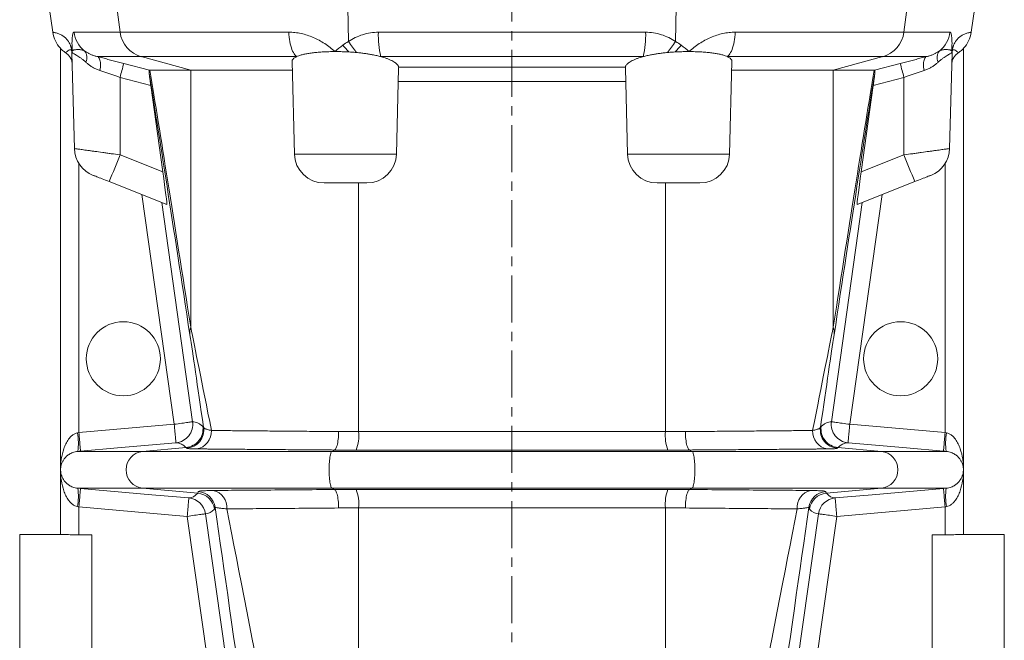
# Model space of a CAD drawing. Units: millimetres. Extents: x 10 to 809, y -76 to 1403.
# Drawn here: x 21 to 287, y 852 to 1020 of the extents above; entities that cross this region are included whole.
import ezdxf

# ---------------------------------------------------------------- set-up
doc = ezdxf.new("R2010")
doc.units = ezdxf.units.MM
doc.linetypes.add('CENTERX2', pattern=[20.32, 12.7, -2.54, 2.54, -2.54])
doc.layers.add('FORMAT', color=7, linetype='Continuous')

msp = doc.modelspace()

# ---------------------------------------------------------------- linework, layer by layer
at = {"color": 7, "linetype": 'Continuous', "lineweight": 15}
for p, q in [((28.9, 1023.42), (29.85, 1016.63)), ((277.95, 1016.63), (278.9, 1023.42)), ((31.9, 1012.32), (31.9, 880.92)), ((35.7, 985.21), (35.02, 1010.97)), ((272.1, 985.21), (272.78, 1010.97)), ((275.9, 880.92), (275.9, 1012.32)), ((95.13, 983.71), (94.47, 1008.71)), ((212.68, 983.71), (213.33, 1008.71)), ((56.06, 1006.38), (55.93, 1006.37)), ((67.1, 1006.38), (56.06, 1006.38)), ((67.1, 1006.38), (94.53, 1006.38)), ((122.68, 983.71), (123.28, 1006.97)), ((185.13, 983.71), (184.52, 1006.97)), ((240.7, 1006.38), (213.27, 1006.38)), ((240.7, 1006.38), (251.74, 1006.38)), ((251.74, 1006.38), (251.87, 1006.37)), ((59.57, 978.96), (56.31, 1002.24)), ((248.23, 978.96), (251.49, 1002.24)), ((45.08, 976.28), (60.67, 970.14)), ((262.72, 976.28), (247.13, 970.14)), ((103.12, 975.92), (114.68, 975.92)), ((204.68, 975.92), (193.12, 975.92)), ((31.9, 880.92), (20.9, 880.92)), ((20.9, 653.42), (20.9, 880.92)), ((40.4, 880.86), (36.9, 880.86)), ((40.4, 452.75), (40.4, 880.86)), ((267.4, 452.75), (267.4, 880.86)), ((267.4, 880.86), (270.9, 880.86)), ((286.9, 880.92), (275.9, 880.92)), ((286.9, 653.42), (286.9, 880.92))]:
    msp.add_line(p, q, dxfattribs=at)
at = {"color": 8, "linetype": 'Continuous', "lineweight": 0}
for p, q in [((47.1, 1023.42), (48.03, 1016.66)), ((109.52, 1023.42), (109.71, 1014.14)), ((198.28, 1023.42), (198.1, 1014.14)), ((260.7, 1023.42), (259.77, 1016.66)), ((48.03, 1016.66), (35.58, 1016.66)), ((93.6, 1016.66), (48.03, 1016.66)), ((190, 1016.66), (117.8, 1016.66)), ((214.21, 1016.66), (259.77, 1016.66)), ((259.77, 1016.66), (272.22, 1016.66)), ((35.04, 1011.64), (34.92, 1012.12)), ((272.76, 1011.64), (272.88, 1012.12)), ((41.9, 1010.05), (53.73, 1010.05)), ((55.93, 1006.37), (49.04, 1008.21)), ((53.73, 1010.05), (95.7, 1010.05)), ((53.73, 1010.05), (67.1, 1006.38)), ((118.48, 1010.05), (189.32, 1010.05)), ((254.07, 1010.05), (212.1, 1010.05)), ((254.07, 1010.05), (240.7, 1006.38)), ((251.87, 1006.37), (258.76, 1008.21)), ((265.9, 1010.05), (254.07, 1010.05)), ((67.1, 936.92), (67.1, 1006.38)), ((184.52, 1007.17), (123.28, 1007.17)), ((240.7, 936.92), (240.7, 1006.38)), ((48.01, 1004.45), (56.31, 1002.24)), ((48.01, 983.51), (48.01, 1004.45)), ((123.19, 1003.31), (184.61, 1003.31)), ((259.79, 1004.45), (251.49, 1002.24)), ((259.79, 983.51), (259.79, 1004.45)), ((59.57, 978.96), (48.01, 983.51)), ((122.68, 983.71), (95.13, 983.71)), ((185.13, 983.71), (212.68, 983.71)), ((248.23, 978.96), (259.79, 983.51)), ((36.9, 908.45), (36.9, 981.2)), ((270.9, 908.45), (270.9, 981.2)), ((112.45, 908.72), (112.45, 975.92)), ((195.35, 908.72), (195.35, 975.92)), ((53.94, 972.79), (62.67, 910.7)), ((253.86, 972.79), (245.13, 910.7)), ((67.62, 911.4), (59.29, 970.68)), ((240.18, 911.4), (248.52, 970.68)), ((62.67, 910.7), (36.9, 908.45)), ((70.57, 909.92), (70.39, 910.13)), ((237.23, 909.92), (237.41, 910.13)), ((245.13, 910.7), (270.9, 908.45)), ((36.9, 908.45), (36.52, 908.38)), ((195.35, 908.72), (112.45, 908.72)), ((270.9, 908.45), (271.28, 908.38)), ((54.11, 903.4), (65.86, 904.45)), ((65.86, 904.45), (66.02, 904.25)), ((241.94, 904.45), (241.78, 904.25)), ((253.69, 903.4), (241.94, 904.45)), ((54.11, 903.4), (36.58, 903.4)), ((105.26, 903.4), (54.11, 903.4)), ((105.26, 903.4), (105.93, 903.76)), ((105.26, 903.4), (202.55, 903.4)), ((111.8, 903.74), (196, 903.74)), ((202.55, 903.4), (201.88, 903.76)), ((202.55, 903.4), (253.69, 903.4)), ((253.69, 903.4), (271.22, 903.4)), ((54.11, 893.44), (36.58, 893.44)), ((105.26, 893.44), (54.11, 893.44)), ((68.99, 892.11), (54.11, 893.44)), ((105.26, 893.44), (202.55, 893.44)), ((105.93, 893.08), (105.26, 893.44)), ((196, 893.1), (111.8, 893.1)), ((201.88, 893.08), (202.55, 893.44)), ((202.55, 893.44), (253.69, 893.44)), ((238.82, 892.11), (253.69, 893.44)), ((253.69, 893.44), (271.22, 893.44)), ((36.9, 888.39), (66.16, 885.83)), ((36.9, 880.86), (36.9, 888.39)), ((66.16, 885.83), (74.47, 826.73)), ((79.42, 827.43), (71.11, 886.53)), ((112.45, 888.12), (195.35, 888.12)), ((112.45, 753.72), (112.45, 888.12)), ((195.35, 753.72), (195.35, 888.12)), ((228.38, 827.43), (236.69, 886.53)), ((241.64, 885.83), (233.33, 826.73)), ((270.9, 888.39), (241.64, 885.83)), ((270.9, 880.86), (270.9, 888.39))]:
    msp.add_line(p, q, dxfattribs=at)
at = {"color": 8, "linetype": 'Continuous', "lineweight": 0, "flags": 128}
for points in [[(93.6, 1016.66), (93.64, 1016.01), (93.7, 1015.36), (93.78, 1014.73), (93.89, 1014.13), (94, 1013.55), (94.14, 1012.99), (94.29, 1012.48), (94.46, 1011.99), (94.64, 1011.55), (94.83, 1011.16), (95.04, 1010.8), (95.25, 1010.5), (95.47, 1010.25), (95.7, 1010.05)], [(214.21, 1016.66), (214.16, 1016.01), (214.1, 1015.36), (214.02, 1014.73), (213.92, 1014.13), (213.8, 1013.55), (213.66, 1012.99), (213.51, 1012.48), (213.34, 1011.99), (213.16, 1011.55), (212.97, 1011.16), (212.77, 1010.8), (212.55, 1010.5), (212.33, 1010.25), (212.1, 1010.05)], [(42.57, 1006.29), (42.64, 1006.75), (42.7, 1007.19), (42.73, 1007.63), (42.73, 1008.04), (42.7, 1008.43), (42.66, 1008.79), (42.58, 1009.11), (42.49, 1009.39), (42.37, 1009.63), (42.23, 1009.82), (42.08, 1009.96), (41.9, 1010.05)], [(265.23, 1006.29), (265.16, 1006.75), (265.1, 1007.19), (265.08, 1007.63), (265.07, 1008.04), (265.1, 1008.43), (265.14, 1008.79), (265.22, 1009.11), (265.31, 1009.39), (265.43, 1009.63), (265.57, 1009.82), (265.73, 1009.96), (265.9, 1010.05)], [(62.67, 910.7), (63.18, 910.77), (63.69, 910.84), (64.18, 910.91), (64.66, 910.98), (65.12, 911.05), (65.55, 911.11), (65.95, 911.16), (66.32, 911.21), (66.64, 911.26), (66.93, 911.3), (67.16, 911.33), (67.35, 911.36), (67.49, 911.38), (67.58, 911.39), (67.62, 911.4)], [(62.67, 910.7), (62.71, 910.18), (62.76, 909.67), (62.8, 909.16), (62.84, 908.68), (62.88, 908.21), (62.92, 907.78), (62.96, 907.37), (62.99, 907), (63.02, 906.67), (63.04, 906.39), (63.07, 906.15), (63.08, 905.97), (63.09, 905.83), (63.1, 905.75), (63.1, 905.72)], [(245.13, 910.7), (244.62, 910.77), (244.12, 910.84), (243.62, 910.91), (243.14, 910.98), (242.68, 911.05), (242.25, 911.11), (241.85, 911.16), (241.49, 911.21), (241.16, 911.26), (240.88, 911.3), (240.64, 911.33), (240.45, 911.36), (240.31, 911.38), (240.22, 911.39), (240.18, 911.4)], [(245.13, 910.7), (245.09, 910.18), (245.04, 909.67), (245, 909.16), (244.96, 908.68), (244.92, 908.21), (244.88, 907.78), (244.84, 907.37), (244.81, 907), (244.78, 906.67), (244.76, 906.39), (244.74, 906.15), (244.72, 905.97), (244.71, 905.83), (244.7, 905.75), (244.7, 905.72)], [(36.9, 908.45), (36.95, 907.93), (36.99, 907.41), (37.04, 906.91), (37.08, 906.42), (37.12, 905.96), (37.16, 905.52), (37.19, 905.12), (37.22, 904.75), (37.25, 904.42), (37.28, 904.14), (37.3, 903.9), (37.32, 903.71), (37.33, 903.58), (37.33, 903.49), (37.34, 903.47)], [(107.07, 908.74), (107.06, 908.21), (107.03, 907.69), (106.99, 907.18), (106.94, 906.68), (106.88, 906.21), (106.81, 905.77), (106.72, 905.36), (106.63, 904.99), (106.53, 904.66), (106.42, 904.38), (106.3, 904.15), (106.18, 903.96), (106.05, 903.83), (105.93, 903.76)], [(200.74, 908.74), (200.75, 908.21), (200.77, 907.69), (200.81, 907.18), (200.86, 906.68), (200.92, 906.21), (200.99, 905.77), (201.08, 905.36), (201.17, 904.99), (201.27, 904.66), (201.38, 904.38), (201.5, 904.15), (201.62, 903.96), (201.75, 903.83), (201.88, 903.76)], [(270.9, 908.45), (270.86, 907.93), (270.81, 907.41), (270.77, 906.91), (270.72, 906.42), (270.68, 905.96), (270.64, 905.52), (270.61, 905.12), (270.58, 904.75), (270.55, 904.42), (270.52, 904.14), (270.5, 903.9), (270.49, 903.71), (270.47, 903.58), (270.47, 903.49), (270.47, 903.47)], [(37.34, 903.47), (47.3, 904.34), (63.1, 905.72)], [(270.47, 903.47), (260.5, 904.34), (244.7, 905.72)], [(105.26, 893.44), (105.17, 893.51), (105.09, 893.64), (105, 893.82), (104.93, 894.06), (104.85, 894.34), (104.79, 894.67), (104.72, 895.04), (104.67, 895.45), (104.62, 895.89), (104.58, 896.36), (104.55, 896.86), (104.53, 897.37), (104.51, 897.89), (104.51, 898.42), (104.51, 898.95), (104.53, 899.47), (104.55, 899.98), (104.58, 900.48), (104.62, 900.95), (104.67, 901.39), (104.72, 901.8), (104.79, 902.17), (104.85, 902.5), (104.93, 902.78), (105, 903.01), (105.09, 903.2), (105.17, 903.33), (105.26, 903.4)], [(202.55, 893.44), (202.63, 893.51), (202.72, 893.64), (202.8, 893.82), (202.87, 894.06), (202.95, 894.34), (203.02, 894.67), (203.08, 895.04), (203.13, 895.45), (203.18, 895.89), (203.22, 896.36), (203.25, 896.86), (203.27, 897.37), (203.29, 897.89), (203.29, 898.42), (203.29, 898.95), (203.27, 899.47), (203.25, 899.98), (203.22, 900.48), (203.18, 900.95), (203.13, 901.39), (203.08, 901.8), (203.02, 902.17), (202.95, 902.5), (202.87, 902.78), (202.8, 903.01), (202.72, 903.2), (202.63, 903.33), (202.55, 903.4)], [(36.9, 888.39), (36.95, 888.91), (36.99, 889.43), (37.04, 889.93), (37.08, 890.42), (37.12, 890.88), (37.16, 891.32), (37.19, 891.72), (37.22, 892.09), (37.25, 892.42), (37.28, 892.7), (37.3, 892.94), (37.32, 893.13), (37.33, 893.26), (37.33, 893.35), (37.34, 893.37)], [(66.6, 890.81), (56.64, 891.68), (37.34, 893.37)], [(105.93, 893.08), (106.05, 893.01), (106.18, 892.88), (106.3, 892.69), (106.42, 892.46), (106.53, 892.18), (106.63, 891.85), (106.72, 891.48), (106.81, 891.07), (106.88, 890.63), (106.94, 890.15), (106.99, 889.66), (107.03, 889.15), (107.06, 888.63), (107.07, 888.1)], [(201.88, 893.08), (201.75, 893.01), (201.62, 892.88), (201.5, 892.69), (201.38, 892.46), (201.27, 892.18), (201.17, 891.85), (201.08, 891.48), (200.99, 891.07), (200.92, 890.63), (200.86, 890.15), (200.81, 889.66), (200.77, 889.15), (200.75, 888.63), (200.74, 888.1)], [(241.2, 890.81), (251.17, 891.68), (270.47, 893.37)], [(270.9, 888.39), (270.86, 888.91), (270.81, 889.43), (270.77, 889.93), (270.72, 890.42), (270.68, 890.88), (270.64, 891.32), (270.61, 891.72), (270.58, 892.09), (270.55, 892.42), (270.52, 892.7), (270.5, 892.94), (270.49, 893.13), (270.47, 893.26), (270.47, 893.35), (270.47, 893.37)], [(66.16, 885.83), (66.21, 886.35), (66.25, 886.87), (66.3, 887.37), (66.34, 887.86), (66.38, 888.32), (66.42, 888.76), (66.45, 889.16), (66.49, 889.53), (66.51, 889.86), (66.54, 890.14), (66.56, 890.38), (66.58, 890.57), (66.59, 890.7), (66.6, 890.79), (66.6, 890.81)], [(241.64, 885.83), (241.59, 886.35), (241.55, 886.87), (241.5, 887.37), (241.46, 887.86), (241.42, 888.32), (241.38, 888.76), (241.35, 889.16), (241.32, 889.53), (241.29, 889.86), (241.26, 890.14), (241.24, 890.38), (241.23, 890.57), (241.21, 890.7), (241.21, 890.79), (241.2, 890.81)], [(66.16, 885.83), (66.67, 885.9), (67.18, 885.98), (67.68, 886.04), (68.16, 886.11), (68.61, 886.18), (69.04, 886.24), (69.45, 886.29), (69.81, 886.34), (70.14, 886.39), (70.42, 886.43), (70.66, 886.46), (70.85, 886.49), (70.99, 886.51), (71.08, 886.52), (71.11, 886.53)], [(241.64, 885.83), (241.13, 885.9), (240.62, 885.98), (240.13, 886.04), (239.65, 886.11), (239.19, 886.18), (238.76, 886.24), (238.36, 886.29), (237.99, 886.34), (237.66, 886.39), (237.38, 886.43), (237.14, 886.46), (236.95, 886.49), (236.81, 886.51), (236.72, 886.52), (236.69, 886.53)]]:
    msp.add_lwpolyline(points, dxfattribs=at)
at = {"color": 7, "linetype": 'Continuous', "lineweight": 15, "flags": 128}
for points in [[(40.76, 977.98), (40.79, 977.97), (40.87, 977.94), (41.01, 977.88), (41.19, 977.81), (41.43, 977.72), (41.71, 977.61), (42.03, 977.48), (42.39, 977.34), (42.79, 977.18), (43.21, 977.02), (43.66, 976.84), (44.12, 976.66), (44.6, 976.47), (45.08, 976.28)], [(267.04, 977.98), (267.01, 977.97), (266.93, 977.94), (266.79, 977.88), (266.61, 977.81), (266.37, 977.72), (266.09, 977.61), (265.77, 977.48), (265.41, 977.34), (265.01, 977.18), (264.59, 977.02), (264.14, 976.84), (263.68, 976.66), (263.2, 976.47), (262.72, 976.28)]]:
    msp.add_lwpolyline(points, dxfattribs=at)
at = {"color": 7, "linetype": 'Continuous', "lineweight": 15}
for centre in [(48.9, 928.42), (258.9, 928.42)]:
    msp.add_circle(centre, 10, dxfattribs=at)
for centre, start, end in [((37.78, 1017.74), 188, 222.7323), ((270.02, 1017.74), 317.2677, 352), ((43.7, 985.42), 181.5, 248.5), ((264.11, 985.42), 291.5, 358.5), ((103.12, 983.92), 181.5, 270), ((114.68, 983.92), 270, 358.5), ((193.12, 983.92), 181.5, 270), ((204.68, 983.92), 270, 358.5)]:
    msp.add_arc(centre, 8, start, end, dxfattribs=at)
at = {"color": 8, "linetype": 'Continuous', "lineweight": 0}
for centre, radius, start, end in [((43.52, 1017.76), 8.02, 187.8947, 230.4755), ((55.9, 1017.68), 7.94, 187.3935, 254.1925), ((142.78, 1015.9), 25, 178.2583, 193.5433), ((165.02, 1015.9), 25, 346.4567, 1.7417), ((251.91, 1017.68), 7.94, 285.8075, 352.6065), ((264.28, 1017.76), 8.02, 309.5245, 352.1053), ((139.6, 1033.98), 35.88, 213.5673, 219.5005), ((168.2, 1033.98), 35.88, 320.4995, 326.4327), ((31.2, 1010.87), 3.83, 1.5016, 13.8856), ((38.51, 1012.19), 3.59, 181.1156, 187.5543), ((31.08, 1010.95), 3.96, 1.7234, 11.2556), ((31.1, 1011.04), 3.99, 2.0295, 8.5506), ((31.13, 1011.13), 3.98, 0.8295, 7.3489), ((36.12, 1009.8), 2.91, 335.5076, 37.7656), ((135.92, 1035.81), 35.8, 219.2568, 223.1792), ((171.88, 1035.81), 35.8, 316.8208, 320.7432), ((271.68, 1009.8), 2.91, 142.2344, 204.4924), ((276.67, 1011.13), 3.98, 172.6511, 179.1705), ((276.71, 1011.04), 3.99, 171.4494, 177.9705), ((276.73, 1010.95), 3.96, 168.7444, 178.2766), ((276.6, 1010.87), 3.83, 166.1144, 178.4984), ((269.29, 1012.19), 3.59, 352.4457, 358.8844), ((194.65, 966.44), 151.49, 163.9954, 165.4693), ((113.15, 966.44), 151.49, 14.5307, 16.0046), ((-150.77, 1059.87), 212.94, 336.8865, 338.9868), ((458.57, 1059.87), 212.94, 201.0132, 203.1135), ((71.68, 935.41), 4.82, 161.8138, 186.1157), ((236.13, 935.41), 4.82, 353.8843, 18.1862), ((62.67, 910.7), 5, 275.0059, 8.002), ((65.43, 909.44), 5, 274.9032, 7.9756), ((65.62, 909.23), 5, 274.68, 7.9487), ((242.19, 909.23), 5, 172.0513, 265.32), ((242.37, 909.44), 5, 172.0244, 265.0968), ((245.14, 910.7), 5, 171.998, 264.9941), ((21.01, 905.71), 15.74, 351.5717, 9.7828), ((67.9, 908.79), 4.8, 279.5325, 3.0022), ((101.41, 907.64), 11.1, 339.448, 5.6042), ((206.4, 907.64), 11.1, 174.3958, 200.552), ((239.9, 908.79), 4.8, 176.9978, 260.4675), ((286.79, 905.71), 15.74, 170.2172, 188.4283), ((54.64, 898.42), 5.01, 96.1441, 263.8559), ((253.16, 898.42), 5.01, 276.1441, 83.8559), ((21.01, 891.13), 15.74, 350.2172, 8.4282), ((68.56, 887.12), 5, 8.018, 85.1035), ((68.75, 887.54), 5, 8.0566, 85.5724), ((72.17, 888.23), 4.71, 355.2778, 77.2003), ((101.41, 889.2), 11.1, 354.3958, 20.552), ((206.4, 889.2), 11.1, 159.448, 185.6042), ((235.63, 888.23), 4.71, 102.7997, 184.7222), ((239.05, 887.54), 5, 94.4276, 171.9434), ((239.24, 887.12), 5, 94.8965, 171.982), ((286.79, 891.13), 15.74, 171.5718, 189.7828), ((66.16, 885.83), 5, 7.9935, 84.9961), ((241.64, 885.83), 5, 95.0039, 172.0065)]:
    msp.add_arc(centre, radius, start, end, dxfattribs=at)
for centre, major_axis, ratio, start_param, end_param in [((754.54, -3977.55), (-704.89, 5017.11), 0.002429, 6.078224, 6.166463), ((768.9, -3975.53), (-719.39, 5017.11), 0.002477, 6.07821, 6.164297), ((-461.1, -3975.53), (719.39, 5017.11), 0.002477, 0.118889, 0.204975), ((-446.74, -3977.55), (704.89, 5017.11), 0.002429, 0.116722, 0.204961), ((120.26, 658.2), (-54.49, 284.66), 0.003255, 5.790195, 6.077942), ((187.55, 658.2), (54.49, 284.66), 0.003255, 0.205243, 0.492991), ((105.9, 656.18), (-39.99, 284.66), 0.002429, 5.812462, 6.078224), ((201.9, 656.18), (39.99, 284.66), 0.002429, 0.204961, 0.470723), ((105.9, 656.18), (-39.99, 284.66), 0.002429, 5.065671, 5.665173), ((120.26, 658.2), (-54.49, 284.66), 0.003255, 5.054228, 5.650351), ((187.55, 658.2), (54.49, 284.66), 0.003255, 0.632834, 1.228957), ((201.9, 656.18), (39.99, 284.66), 0.002429, 0.618012, 1.217514)]:
    msp.add_ellipse(centre, major_axis=major_axis, ratio=ratio, start_param=start_param, end_param=end_param, dxfattribs=at)
at = {"color": 7, "linetype": 'Continuous', "lineweight": 15}
for centre, major_axis, start_param, end_param in [((59.39, 979.24), (-1.28, 9.1), 3.132998, 4.679436), ((248.41, 979.24), (1.28, 9.1), 1.603749, 3.150188)]:
    msp.add_ellipse(centre, major_axis=major_axis, ratio=0.01519, start_param=start_param, end_param=end_param, dxfattribs=at)
at = {"color": 8, "linetype": 'Continuous', "lineweight": 0}
for points, knots in [([(34.92, 1012.12), (34.92, 1012.15), (34.87, 1012.33), (34.8, 1012.59), (34.69, 1012.89), (34.56, 1013.22), (34.38, 1013.61), (34.17, 1013.97), (33.97, 1014.28), (33.77, 1014.54), (33.56, 1014.8), (33.29, 1015.08), (33.01, 1015.34), (32.66, 1015.61), (32.3, 1015.85), (31.86, 1016.08), (31.42, 1016.27), (30.93, 1016.44), (30.48, 1016.54), (30.12, 1016.6), (29.9, 1016.63), (29.87, 1016.63), (29.85, 1016.63)], [0, 0, 0, 0, 0.001413, 0.009289, 0.016879, 0.024539, 0.04069, 0.064146, 0.081314, 0.098497, 0.123785, 0.149088, 0.186486, 0.2239, 0.279377, 0.334871, 0.417357, 0.499864, 0.624839, 0.749817, 0.874908, 1, 1, 1, 1]), ([(35.58, 1016.66), (35.52, 1016.66), (35.46, 1016.63), (35.36, 1016.51), (35.32, 1016.42), (35.19, 1016.06), (35.13, 1015.71), (35.07, 1015.04), (35.06, 1014.79), (35.04, 1014.25), (35.03, 1013.97), (35.03, 1013.05), (35.05, 1012.37), (35.08, 1011.64)], [0, 0, 0, 0, 0.125, 0.125, 0.25, 0.25, 0.5, 0.5, 0.625, 0.625, 0.75, 0.75, 1, 1, 1, 1]), ([(93.6, 1016.66), (94.15, 1016.66), (94.71, 1016.63), (95.83, 1016.51), (96.38, 1016.42), (97.49, 1016.18), (98.04, 1016.04), (99.14, 1015.68), (99.68, 1015.48), (100.75, 1015.02), (101.27, 1014.77), (102.3, 1014.21), (102.8, 1013.91), (104.28, 1012.94), (105.21, 1012.21), (106.1, 1011.42)], [0, 0, 0, 0, 0.125, 0.125, 0.25, 0.25, 0.375, 0.375, 0.5, 0.5, 0.625, 0.625, 0.75, 0.75, 1, 1, 1, 1]), ([(117.8, 1016.66), (117.07, 1016.66), (116.35, 1016.6), (114.94, 1016.38), (114.24, 1016.21), (112.19, 1015.55), (110.91, 1014.92), (109.71, 1014.14)], [0, 0, 0, 0, 0.25, 0.25, 0.5, 0.5, 1, 1, 1, 1]), ([(190, 1016.66), (190.73, 1016.66), (191.45, 1016.6), (192.86, 1016.38), (193.56, 1016.21), (195.62, 1015.55), (196.89, 1014.92), (198.1, 1014.14)], [0, 0, 0, 0, 0.25, 0.25, 0.5, 0.5, 1, 1, 1, 1]), ([(214.21, 1016.66), (213.65, 1016.66), (213.09, 1016.63), (211.98, 1016.51), (211.42, 1016.42), (210.31, 1016.18), (209.76, 1016.04), (208.66, 1015.68), (208.12, 1015.48), (207.05, 1015.02), (206.53, 1014.77), (205.51, 1014.21), (205, 1013.91), (203.52, 1012.94), (202.59, 1012.21), (201.7, 1011.42)], [0, 0, 0, 0, 0.125, 0.125, 0.25, 0.25, 0.375, 0.375, 0.5, 0.5, 0.625, 0.625, 0.75, 0.75, 1, 1, 1, 1]), ([(272.22, 1016.66), (272.28, 1016.66), (272.34, 1016.63), (272.44, 1016.51), (272.49, 1016.42), (272.61, 1016.06), (272.67, 1015.71), (272.73, 1015.04), (272.74, 1014.79), (272.76, 1014.25), (272.77, 1013.97), (272.77, 1013.05), (272.75, 1012.37), (272.72, 1011.64)], [0, 0, 0, 0, 0.125, 0.125, 0.25, 0.25, 0.5, 0.5, 0.625, 0.625, 0.75, 0.75, 1, 1, 1, 1]), ([(272.88, 1012.12), (272.88, 1012.15), (272.93, 1012.33), (273.01, 1012.59), (273.11, 1012.89), (273.24, 1013.22), (273.42, 1013.61), (273.63, 1013.97), (273.83, 1014.28), (274.03, 1014.54), (274.24, 1014.8), (274.51, 1015.08), (274.79, 1015.34), (275.14, 1015.61), (275.51, 1015.85), (275.94, 1016.08), (276.38, 1016.27), (276.87, 1016.44), (277.32, 1016.54), (277.68, 1016.6), (277.91, 1016.63), (277.93, 1016.63), (277.95, 1016.63)], [0, 0, 0, 0, 0.001413, 0.009289, 0.016879, 0.024539, 0.04069, 0.064146, 0.081314, 0.098497, 0.123785, 0.149088, 0.186486, 0.2239, 0.279377, 0.334871, 0.417357, 0.499864, 0.624839, 0.749817, 0.874908, 1, 1, 1, 1]), ([(34.91, 1011.79), (34.89, 1011.81), (34.87, 1011.83), (34.83, 1011.86), (34.81, 1011.87), (34.75, 1011.9), (34.72, 1011.91), (34.62, 1011.93), (34.56, 1011.93), (34.38, 1011.9), (34.28, 1011.85), (33.99, 1011.7), (33.84, 1011.58), (33.6, 1011.37), (33.51, 1011.28), (33.38, 1011.15), (33.34, 1011.11), (33.33, 1011.1)], [0, 0, 0, 0, 0.015625, 0.015625, 0.03125, 0.03125, 0.0625, 0.0625, 0.125, 0.125, 0.25, 0.25, 0.5, 0.5, 0.75, 0.75, 1, 1, 1, 1]), ([(38.42, 1011.58), (38.28, 1011.65), (38.01, 1011.79), (37.58, 1011.89), (37.08, 1011.96), (36.52, 1011.98), (36.03, 1011.95), (35.66, 1011.89), (35.41, 1011.82), (35.2, 1011.74), (35.12, 1011.67), (35.08, 1011.64)], [0, 0, 0, 0, 0.099125, 0.198425, 0.297689, 0.449545, 0.601375, 0.700376, 0.799367, 0.899688, 1, 1, 1, 1]), ([(35.11, 1011.18), (35.21, 1011.09), (35.36, 1010.98), (35.79, 1010.69), (36.06, 1010.52), (36.54, 1010.22), (36.72, 1010.11), (37.08, 1009.87), (37.28, 1009.74), (37.68, 1009.46), (37.89, 1009.31), (38.32, 1008.98), (38.55, 1008.8), (38.77, 1008.59)], [0, 0, 0, 0, 0.25, 0.25, 0.5, 0.5, 0.625, 0.625, 0.75, 0.75, 0.875, 0.875, 1, 1, 1, 1]), ([(41.9, 1010.05), (41.63, 1010.12), (41.07, 1010.27), (40.32, 1010.56), (39.61, 1010.88), (38.97, 1011.23), (38.6, 1011.47), (38.42, 1011.58)], [0, 0, 0, 0, 0.201237, 0.40255, 0.609266, 0.816019, 1, 1, 1, 1]), ([(265.9, 1010.05), (266.18, 1010.12), (266.73, 1010.27), (267.49, 1010.56), (268.19, 1010.88), (268.83, 1011.23), (269.2, 1011.47), (269.38, 1011.58)], [0, 0, 0, 0, 0.201237, 0.40255, 0.609266, 0.816019, 1, 1, 1, 1]), ([(272.69, 1011.18), (272.59, 1011.09), (272.44, 1010.98), (272.01, 1010.69), (271.74, 1010.52), (271.26, 1010.22), (271.09, 1010.11), (270.72, 1009.87), (270.52, 1009.74), (270.12, 1009.46), (269.91, 1009.31), (269.48, 1008.98), (269.26, 1008.8), (269.03, 1008.59)], [0, 0, 0, 0, 0.25, 0.25, 0.5, 0.5, 0.625, 0.625, 0.75, 0.75, 0.875, 0.875, 1, 1, 1, 1]), ([(269.38, 1011.58), (269.52, 1011.65), (269.79, 1011.79), (270.22, 1011.89), (270.72, 1011.96), (271.28, 1011.98), (271.77, 1011.95), (272.14, 1011.89), (272.39, 1011.82), (272.6, 1011.74), (272.68, 1011.67), (272.72, 1011.64)], [0, 0, 0, 0, 0.099125, 0.198425, 0.297689, 0.449545, 0.601375, 0.700376, 0.799367, 0.899688, 1, 1, 1, 1]), ([(272.89, 1011.79), (272.91, 1011.81), (272.93, 1011.83), (272.97, 1011.86), (272.99, 1011.87), (273.05, 1011.9), (273.08, 1011.91), (273.18, 1011.93), (273.25, 1011.93), (273.42, 1011.9), (273.52, 1011.85), (273.81, 1011.7), (273.96, 1011.58), (274.2, 1011.37), (274.29, 1011.28), (274.42, 1011.15), (274.46, 1011.11), (274.47, 1011.1)], [0, 0, 0, 0, 0.015625, 0.015625, 0.03125, 0.03125, 0.0625, 0.0625, 0.125, 0.125, 0.25, 0.25, 0.5, 0.5, 0.75, 0.75, 1, 1, 1, 1]), ([(38.77, 1008.59), (38.96, 1008.42), (39.36, 1008.06), (40.04, 1007.55), (40.81, 1007.06), (41.64, 1006.63), (42.26, 1006.4), (42.57, 1006.29)], [0, 0, 0, 0, 0.181164, 0.382637, 0.584061, 0.792081, 1, 1, 1, 1]), ([(49.04, 1008.21), (48.56, 1008.33), (47.61, 1008.59), (46.17, 1008.96), (44.74, 1009.33), (43.3, 1009.7), (42.38, 1009.93), (41.9, 1010.05)], [0, 0, 0, 0, 0.194879, 0.389757, 0.59023, 0.790701, 1, 1, 1, 1]), ([(258.76, 1008.21), (259.24, 1008.33), (260.19, 1008.59), (261.63, 1008.96), (263.06, 1009.33), (264.5, 1009.7), (265.43, 1009.93), (265.9, 1010.05)], [0, 0, 0, 0, 0.194879, 0.389757, 0.59023, 0.790701, 1, 1, 1, 1]), ([(269.03, 1008.59), (268.84, 1008.42), (268.44, 1008.06), (267.76, 1007.55), (266.99, 1007.06), (266.16, 1006.63), (265.54, 1006.4), (265.23, 1006.29)], [0, 0, 0, 0, 0.181164, 0.382637, 0.584061, 0.792081, 1, 1, 1, 1]), ([(42.57, 1006.29), (42.93, 1006.17), (43.63, 1005.94), (44.71, 1005.58), (45.79, 1005.22), (46.89, 1004.84), (47.64, 1004.58), (48.01, 1004.45)], [0, 0, 0, 0, 0.208852, 0.403916, 0.598986, 0.799491, 1, 1, 1, 1]), ([(265.23, 1006.29), (264.87, 1006.17), (264.17, 1005.94), (263.09, 1005.58), (262.01, 1005.22), (260.91, 1004.84), (260.16, 1004.58), (259.79, 1004.45)], [0, 0, 0, 0, 0.208852, 0.403916, 0.598986, 0.799491, 1, 1, 1, 1]), ([(48.01, 983.51), (47.2, 983.62), (46.41, 983.73), (45.23, 983.89), (44.85, 983.95), (44.07, 984.05), (43.69, 984.11), (42.58, 984.26), (41.87, 984.36), (40.87, 984.5), (40.54, 984.54), (39.91, 984.63), (39.62, 984.67), (38.76, 984.79), (38.25, 984.86), (37.57, 984.95), (37.36, 984.98), (36.98, 985.04), (36.63, 985.08), (36.36, 985.12), (36.12, 985.15), (36.02, 985.17), (35.78, 985.2), (35.7, 985.21), (35.7, 985.21)], [0, 0, 0, 0, 0.125, 0.125, 0.1875, 0.1875, 0.25, 0.25, 0.375, 0.375, 0.4375, 0.4375, 0.5, 0.5, 0.625, 0.625, 0.6875, 0.6875, 0.75, 0.8125, 0.8125, 0.875, 0.875, 1, 1, 1, 1]), ([(259.79, 983.51), (260.6, 983.62), (261.39, 983.73), (262.57, 983.89), (262.96, 983.95), (263.73, 984.05), (264.11, 984.11), (265.22, 984.26), (265.93, 984.36), (266.93, 984.5), (267.26, 984.54), (267.89, 984.63), (268.19, 984.67), (269.04, 984.79), (269.55, 984.86), (270.23, 984.95), (270.44, 984.98), (270.82, 985.04), (271.17, 985.08), (271.44, 985.12), (271.68, 985.15), (271.78, 985.17), (272.02, 985.2), (272.1, 985.21), (272.1, 985.21)], [0, 0, 0, 0, 0.125, 0.125, 0.1875, 0.1875, 0.25, 0.25, 0.375, 0.375, 0.4375, 0.4375, 0.5, 0.5, 0.625, 0.625, 0.6875, 0.6875, 0.75, 0.8125, 0.8125, 0.875, 0.875, 1, 1, 1, 1]), ([(70.39, 910.13), (70.14, 910.33), (69.66, 910.72), (68.95, 911.11), (68.27, 911.36), (67.84, 911.39), (67.62, 911.4)], [0, 0, 0, 0, 0.2499902, 0.4999803, 0.7499901, 1, 1, 1, 1]), ([(72.69, 909.04), (72.5, 909.08), (72.11, 909.16), (71.62, 909.29), (71.2, 909.43), (70.88, 909.59), (70.65, 909.75), (70.6, 909.87), (70.57, 909.92)], [0, 0, 0, 0, 0.153952, 0.30874, 0.479246, 0.649753, 0.824878, 1, 1, 1, 1]), ([(235.11, 909.04), (235.3, 909.08), (235.69, 909.16), (236.18, 909.29), (236.6, 909.43), (236.92, 909.59), (237.15, 909.75), (237.21, 909.87), (237.23, 909.92)], [0, 0, 0, 0, 0.153952, 0.30874, 0.479246, 0.649753, 0.824878, 1, 1, 1, 1]), ([(237.41, 910.13), (237.66, 910.33), (238.15, 910.72), (238.85, 911.11), (239.53, 911.36), (239.97, 911.39), (240.18, 911.4)], [0, 0, 0, 0, 0.2499902, 0.4999803, 0.7499901, 1, 1, 1, 1]), ([(36.52, 908.38), (36.26, 908.34), (36.02, 908.25), (35.55, 908.03), (35.33, 907.89), (34.73, 907.42), (34.4, 907.05), (33.83, 906.26), (33.58, 905.84), (33.16, 904.99), (32.98, 904.55), (32.51, 903.19), (32.29, 902.28), (32.07, 900.87), (32.02, 900.4), (31.96, 899.67), (31.95, 899.43), (31.93, 898.93), (31.93, 898.66), (31.93, 898.14), (31.93, 897.88), (31.95, 897.38), (31.97, 897.14), (32.02, 896.41), (32.08, 895.94), (32.3, 894.54), (32.51, 893.63), (32.98, 892.28), (33.16, 891.84), (33.59, 890.98), (33.83, 890.57), (34.26, 889.98), (34.42, 889.79), (34.76, 889.43), (34.94, 889.26), (35.53, 888.8), (36, 888.55), (36.52, 888.46)], [0, 0, 0, 0, 0.03125, 0.03125, 0.0625, 0.0625, 0.125, 0.125, 0.1875, 0.1875, 0.25, 0.25, 0.375, 0.375, 0.4375, 0.4375, 0.46875, 0.46875, 0.5, 0.5, 0.53125, 0.53125, 0.5625, 0.5625, 0.625, 0.625, 0.75, 0.75, 0.8125, 0.8125, 0.875, 0.875, 0.90625, 0.90625, 0.9375, 0.9375, 1, 1, 1, 1]), ([(107.07, 908.74), (106.09, 908.75), (104.15, 908.76), (101.29, 908.79), (98.46, 908.81), (95.67, 908.83), (92.93, 908.86), (90.31, 908.88), (87.81, 908.9), (85.43, 908.92), (83.14, 908.94), (80.94, 908.96), (78.85, 908.98), (77.15, 909), (75.77, 909.01), (74.69, 909.02), (73.65, 909.03), (73.01, 909.04), (72.69, 909.04)], [0, 0, 0, 0, 0.0678751, 0.1358025, 0.2036777, 0.2735244, 0.343428, 0.4132746, 0.4811497, 0.549077, 0.6169521, 0.6867987, 0.7567022, 0.8265487, 0.8698027, 0.9130568, 0.9565283, 1, 1, 1, 1]), ([(112.45, 908.72), (111.55, 908.72), (109.74, 908.72), (107.96, 908.74), (107.07, 908.74)], [0, 0, 0, 0, 0.499361, 1, 1, 1, 1]), ([(195.35, 908.72), (196.25, 908.72), (198.06, 908.72), (199.84, 908.74), (200.74, 908.74)], [0, 0, 0, 0, 0.499361, 1, 1, 1, 1]), ([(200.74, 908.74), (201.71, 908.75), (203.66, 908.76), (206.51, 908.79), (209.34, 908.81), (212.13, 908.83), (214.87, 908.86), (217.49, 908.88), (219.99, 908.9), (222.37, 908.92), (224.66, 908.94), (226.86, 908.96), (228.95, 908.98), (230.65, 909), (232.03, 909.01), (233.11, 909.02), (234.15, 909.03), (234.79, 909.04), (235.11, 909.04)], [0, 0, 0, 0, 0.0678751, 0.1358025, 0.2036777, 0.2735244, 0.343428, 0.4132746, 0.4811497, 0.549077, 0.6169521, 0.6867987, 0.7567022, 0.8265487, 0.8698027, 0.9130568, 0.9565283, 1, 1, 1, 1]), ([(271.28, 908.38), (271.54, 908.34), (271.78, 908.25), (272.25, 908.03), (272.47, 907.89), (273.07, 907.42), (273.4, 907.05), (273.98, 906.26), (274.22, 905.84), (274.64, 904.99), (274.82, 904.55), (275.3, 903.19), (275.51, 902.28), (275.73, 900.87), (275.78, 900.4), (275.84, 899.67), (275.85, 899.43), (275.87, 898.93), (275.88, 898.66), (275.88, 898.14), (275.87, 897.88), (275.85, 897.38), (275.84, 897.14), (275.78, 896.41), (275.72, 895.94), (275.5, 894.54), (275.29, 893.63), (274.82, 892.28), (274.64, 891.84), (274.21, 890.98), (273.97, 890.57), (273.54, 889.98), (273.38, 889.79), (273.05, 889.43), (272.87, 889.26), (272.27, 888.8), (271.8, 888.55), (271.28, 888.46)], [0, 0, 0, 0, 0.03125, 0.03125, 0.0625, 0.0625, 0.125, 0.125, 0.1875, 0.1875, 0.25, 0.25, 0.375, 0.375, 0.4375, 0.4375, 0.46875, 0.46875, 0.5, 0.5, 0.53125, 0.53125, 0.5625, 0.5625, 0.625, 0.625, 0.75, 0.75, 0.8125, 0.8125, 0.875, 0.875, 0.90625, 0.90625, 0.9375, 0.9375, 1, 1, 1, 1]), ([(63.1, 905.72), (63.13, 905.72), (63.4, 905.72), (63.82, 905.66), (64.38, 905.45), (64.86, 905.2), (65.36, 904.88), (65.69, 904.59), (65.86, 904.45)], [0, 0, 0, 0, 0.034057, 0.306216, 0.479659, 0.653102, 0.826551, 1, 1, 1, 1]), ([(244.7, 905.72), (244.67, 905.72), (244.41, 905.72), (243.98, 905.66), (243.42, 905.45), (242.94, 905.2), (242.45, 904.88), (242.11, 904.59), (241.94, 904.45)], [0, 0, 0, 0, 0.034057, 0.306216, 0.479659, 0.653102, 0.826551, 1, 1, 1, 1]), ([(66.02, 904.25), (66.05, 904.23), (66.1, 904.19), (66.36, 904.15), (66.77, 904.12), (67.31, 904.09), (67.95, 904.07), (68.45, 904.07), (68.7, 904.06)], [0, 0, 0, 0, 0.170253, 0.340505, 0.515745, 0.690984, 0.845046, 1, 1, 1, 1]), ([(68.7, 904.06), (69.04, 904.06), (69.73, 904.05), (70.85, 904.04), (72.03, 904.03), (73.5, 904.02), (75.31, 904), (77.5, 903.98), (79.85, 903.96), (82.35, 903.94), (84.99, 903.92), (87.73, 903.9), (90.54, 903.88), (93.41, 903.85), (96.4, 903.83), (99.49, 903.81), (102.67, 903.78), (104.84, 903.77), (105.93, 903.76)], [0, 0, 0, 0, 0.043246, 0.086491, 0.129954, 0.173417, 0.241288, 0.309212, 0.377084, 0.446925, 0.516824, 0.586666, 0.654551, 0.722488, 0.790373, 0.86023, 0.930143, 1, 1, 1, 1]), ([(239.11, 904.06), (238.76, 904.06), (238.07, 904.05), (236.95, 904.04), (235.78, 904.03), (234.3, 904.02), (232.49, 904), (230.3, 903.98), (227.95, 903.96), (225.45, 903.94), (222.81, 903.92), (220.08, 903.9), (217.27, 903.88), (214.39, 903.85), (211.41, 903.83), (208.31, 903.81), (205.13, 903.78), (202.96, 903.77), (201.88, 903.76)], [0, 0, 0, 0, 0.043246, 0.086491, 0.129954, 0.173417, 0.241288, 0.309212, 0.377084, 0.446925, 0.516824, 0.586666, 0.654551, 0.722488, 0.790373, 0.86023, 0.930143, 1, 1, 1, 1]), ([(241.78, 904.25), (241.75, 904.23), (241.7, 904.19), (241.44, 904.15), (241.03, 904.12), (240.49, 904.09), (239.85, 904.07), (239.36, 904.07), (239.11, 904.06)], [0, 0, 0, 0, 0.170253, 0.340505, 0.515745, 0.690984, 0.845046, 1, 1, 1, 1]), ([(73.21, 892.82), (72.57, 892.81), (71.99, 892.8), (70.99, 892.77), (70.57, 892.75), (69.87, 892.7), (69.61, 892.68), (69.24, 892.61), (69.15, 892.57), (69.14, 892.53)], [0, 0, 0, 0, 0.25, 0.25, 0.5, 0.5, 0.75, 0.75, 1, 1, 1, 1]), ([(105.93, 893.08), (102.67, 893.06), (99.52, 893.03), (93.46, 892.99), (90.53, 892.96), (84.92, 892.92), (82.31, 892.9), (77.48, 892.86), (75.25, 892.84), (73.21, 892.82)], [0, 0, 0, 0, 0.25, 0.25, 0.5, 0.5, 0.75, 0.75, 1, 1, 1, 1]), ([(201.88, 893.08), (205.14, 893.06), (208.28, 893.03), (214.35, 892.99), (217.27, 892.96), (222.88, 892.92), (225.49, 892.9), (230.33, 892.86), (232.56, 892.84), (234.59, 892.82)], [0, 0, 0, 0, 0.25, 0.25, 0.5, 0.5, 0.75, 0.75, 1, 1, 1, 1]), ([(234.59, 892.82), (235.24, 892.81), (235.81, 892.8), (236.81, 892.77), (237.23, 892.75), (237.93, 892.7), (238.2, 892.68), (238.56, 892.61), (238.65, 892.57), (238.66, 892.53)], [0, 0, 0, 0, 0.25, 0.25, 0.5, 0.5, 0.75, 0.75, 1, 1, 1, 1]), ([(73.7, 888.24), (73.72, 888.23), (73.8, 888.22), (74.09, 888.17), (74.3, 888.14), (74.84, 888.07), (75.17, 888.03), (75.94, 887.94), (76.37, 887.89), (76.86, 887.84)], [0, 0, 0, 0, 0.25, 0.25, 0.5, 0.5, 0.75, 0.75, 1, 1, 1, 1]), ([(76.86, 887.84), (78.74, 887.86), (80.8, 887.88), (85.27, 887.92), (87.68, 887.94), (92.86, 887.98), (95.55, 888), (101.15, 888.05), (104.06, 888.07), (107.07, 888.1)], [0, 0, 0, 0, 0.25, 0.25, 0.5, 0.5, 0.75, 0.75, 1, 1, 1, 1]), ([(230.94, 887.84), (229.06, 887.86), (227, 887.88), (222.53, 887.92), (220.12, 887.94), (214.94, 887.98), (212.25, 888), (206.65, 888.05), (203.75, 888.07), (200.74, 888.1)], [0, 0, 0, 0, 0.25, 0.25, 0.5, 0.5, 0.75, 0.75, 1, 1, 1, 1]), ([(234.1, 888.24), (234.08, 888.23), (234, 888.22), (233.71, 888.17), (233.5, 888.14), (232.96, 888.07), (232.63, 888.03), (231.87, 887.94), (231.43, 887.89), (230.94, 887.84)], [0, 0, 0, 0, 0.25, 0.25, 0.5, 0.5, 0.75, 0.75, 1, 1, 1, 1])]:
    msp.add_open_spline(points, degree=3, knots=knots, dxfattribs=at)
for points in [[(109.71, 1014.14), (109.19, 1013.84), (108.69, 1013.51), (108.2, 1013.16)], [(198.1, 1014.14), (198.62, 1013.84), (199.12, 1013.51), (199.6, 1013.16)], [(34.96, 1011.72), (34.94, 1011.76), (34.92, 1011.78), (34.91, 1011.79)], [(35.04, 1011.64), (35, 1011.67), (34.98, 1011.69), (34.96, 1011.72)], [(35.02, 1010.97), (35.02, 1011.01), (35.02, 1011.05), (35.03, 1011.07)], [(35.03, 1011.07), (35.04, 1011.11), (35.06, 1011.15), (35.08, 1011.18)], [(35.08, 1011.64), (35.07, 1011.65), (35.05, 1011.65), (35.04, 1011.64)], [(35.08, 1011.18), (35.09, 1011.2), (35.1, 1011.2), (35.11, 1011.18)], [(108.2, 1013.16), (107.46, 1012.62), (106.76, 1012.04), (106.1, 1011.42)], [(199.6, 1013.16), (200.34, 1012.62), (201.04, 1012.04), (201.7, 1011.42)], [(272.72, 1011.18), (272.71, 1011.2), (272.7, 1011.2), (272.69, 1011.18)], [(272.72, 1011.64), (272.73, 1011.65), (272.75, 1011.65), (272.76, 1011.64)], [(272.77, 1011.07), (272.76, 1011.11), (272.75, 1011.15), (272.72, 1011.18)], [(272.76, 1011.64), (272.8, 1011.67), (272.83, 1011.69), (272.85, 1011.72)], [(272.78, 1010.97), (272.78, 1011.01), (272.78, 1011.05), (272.77, 1011.07)], [(272.85, 1011.72), (272.86, 1011.76), (272.88, 1011.78), (272.89, 1011.79)], [(105.93, 903.76), (107.87, 903.75), (109.82, 903.74), (111.8, 903.74)], [(201.88, 903.76), (199.94, 903.75), (197.98, 903.74), (196, 903.74)], [(68.99, 892.11), (68.25, 891.24), (67.46, 890.8), (66.6, 890.81)], [(69.14, 892.53), (69.1, 892.34), (69.05, 892.19), (68.99, 892.11)], [(111.8, 893.1), (109.82, 893.1), (107.87, 893.09), (105.93, 893.08)], [(196, 893.1), (197.98, 893.1), (199.94, 893.09), (201.88, 893.08)], [(238.66, 892.53), (238.7, 892.34), (238.75, 892.19), (238.82, 892.11)], [(238.82, 892.11), (239.55, 891.24), (240.34, 890.8), (241.2, 890.81)], [(36.52, 888.46), (36.65, 888.44), (36.78, 888.41), (36.9, 888.39)], [(271.28, 888.46), (271.15, 888.44), (271.03, 888.41), (270.9, 888.39)], [(71.11, 886.53), (71.97, 886.51), (72.77, 886.95), (73.51, 887.82)], [(73.51, 887.82), (73.58, 887.9), (73.65, 888.05), (73.7, 888.24)], [(107.07, 888.1), (108.84, 888.11), (110.64, 888.12), (112.45, 888.12)], [(200.74, 888.1), (198.96, 888.11), (197.16, 888.12), (195.35, 888.12)], [(234.29, 887.82), (234.22, 887.9), (234.16, 888.05), (234.1, 888.24)], [(236.69, 886.53), (235.83, 886.51), (235.03, 886.95), (234.29, 887.82)]]:
    msp.add_open_spline(points, degree=3, dxfattribs=at)
at = {"color": 7, "linetype": 'Continuous', "lineweight": 15}
for points, knots in [([(31.9, 1012.32), (31.9, 1012.32), (31.94, 1012.28), (32.04, 1012.17), (32.08, 1012.13), (32.18, 1012.03), (32.23, 1011.98), (32.42, 1011.8), (32.57, 1011.67), (32.92, 1011.39), (33.12, 1011.24), (33.33, 1011.1)], [0, 0, 0, 0, 0.25, 0.25, 0.375, 0.375, 0.5, 0.5, 0.75, 0.75, 1, 1, 1, 1]), ([(33.33, 1011.1), (33.55, 1010.95), (33.77, 1010.77), (34.09, 1010.45), (34.19, 1010.33), (34.38, 1010.08), (34.47, 1009.94), (34.64, 1009.66), (34.71, 1009.51), (34.85, 1009.21), (34.9, 1009.05), (35.04, 1008.56), (35.1, 1008.22), (35.11, 1007.88)], [0, 0, 0, 0, 0.25, 0.25, 0.375, 0.375, 0.5, 0.5, 0.625, 0.625, 0.75, 0.75, 1, 1, 1, 1]), ([(106.1, 1011.42), (105.82, 1011.42), (105.26, 1011.42), (104.2, 1011.39), (102.95, 1011.34), (101.54, 1011.25), (100.22, 1011.12), (99.01, 1010.95), (97.92, 1010.75), (97.01, 1010.52), (96.27, 1010.29), (95.89, 1010.13), (95.7, 1010.05)], [0, 0, 0, 0, 0.0617547, 0.1235095, 0.2372838, 0.3514204, 0.4652007, 0.5794276, 0.6940134, 0.8082518, 0.9041256, 1, 1, 1, 1]), ([(109.82, 1011.32), (109.59, 1011.33), (108.86, 1011.37), (107.62, 1011.41), (106.61, 1011.42), (106.1, 1011.42)], [0, 0, 0, 0, 0.17912, 0.587132, 1, 1, 1, 1]), ([(111.92, 1011.16), (111.8, 1011.17), (111.4, 1011.21), (110.7, 1011.26), (110.11, 1011.3), (109.82, 1011.32)], [0, 0, 0, 0, 0.1684, 0.583377, 1, 1, 1, 1]), ([(118.48, 1010.05), (118.12, 1010.14), (117.39, 1010.33), (116.27, 1010.56), (115.18, 1010.75), (114.14, 1010.91), (113.05, 1011.05), (112.29, 1011.12), (111.92, 1011.16)], [0, 0, 0, 0, 0.192463, 0.386841, 0.538126, 0.689408, 0.844705, 1, 1, 1, 1]), ([(189.32, 1010.05), (189.68, 1010.14), (190.41, 1010.33), (191.53, 1010.56), (192.62, 1010.75), (193.66, 1010.91), (194.75, 1011.05), (195.51, 1011.12), (195.89, 1011.16)], [0, 0, 0, 0, 0.192463, 0.386841, 0.538126, 0.689408, 0.844705, 1, 1, 1, 1]), ([(195.89, 1011.16), (196, 1011.17), (196.41, 1011.21), (197.1, 1011.26), (197.69, 1011.3), (197.99, 1011.32)], [0, 0, 0, 0, 0.1684, 0.583377, 1, 1, 1, 1]), ([(197.99, 1011.32), (198.21, 1011.33), (198.94, 1011.37), (200.18, 1011.41), (201.19, 1011.42), (201.7, 1011.42)], [0, 0, 0, 0, 0.17912, 0.587132, 1, 1, 1, 1]), ([(201.7, 1011.42), (201.98, 1011.42), (202.54, 1011.42), (203.6, 1011.39), (204.85, 1011.34), (206.26, 1011.25), (207.58, 1011.12), (208.79, 1010.95), (209.89, 1010.75), (210.79, 1010.52), (211.54, 1010.29), (211.91, 1010.13), (212.1, 1010.05)], [0, 0, 0, 0, 0.0617547, 0.1235095, 0.2372838, 0.3514204, 0.4652007, 0.5794276, 0.6940134, 0.8082518, 0.9041256, 1, 1, 1, 1]), ([(274.47, 1011.1), (274.25, 1010.95), (274.03, 1010.77), (273.71, 1010.45), (273.61, 1010.33), (273.42, 1010.08), (273.33, 1009.94), (273.16, 1009.66), (273.09, 1009.51), (272.95, 1009.21), (272.9, 1009.05), (272.76, 1008.56), (272.71, 1008.22), (272.7, 1007.88)], [0, 0, 0, 0, 0.25, 0.25, 0.375, 0.375, 0.5, 0.5, 0.625, 0.625, 0.75, 0.75, 1, 1, 1, 1]), ([(275.9, 1012.32), (275.9, 1012.32), (275.87, 1012.28), (275.76, 1012.17), (275.72, 1012.13), (275.62, 1012.03), (275.57, 1011.98), (275.38, 1011.8), (275.23, 1011.67), (274.88, 1011.39), (274.68, 1011.24), (274.47, 1011.1)], [0, 0, 0, 0, 0.25, 0.25, 0.375, 0.375, 0.5, 0.5, 0.75, 0.75, 1, 1, 1, 1]), ([(95.7, 1010.05), (95.57, 1009.98), (95.29, 1009.84), (94.98, 1009.63), (94.75, 1009.41), (94.59, 1009.19), (94.49, 1008.95), (94.48, 1008.79), (94.47, 1008.71)], [0, 0, 0, 0, 0.174318, 0.349583, 0.510699, 0.67182, 0.835909, 1, 1, 1, 1]), ([(123.28, 1007.17), (123.26, 1007.27), (123.22, 1007.47), (123.05, 1007.76), (122.8, 1008.06), (122.46, 1008.37), (122.01, 1008.67), (121.44, 1008.99), (120.77, 1009.3), (120.04, 1009.57), (119.27, 1009.83), (118.75, 1009.98), (118.48, 1010.05)], [0, 0, 0, 0, 0.09469, 0.189379, 0.286205, 0.383033, 0.489577, 0.59612, 0.705831, 0.815541, 0.907516, 1, 1, 1, 1]), ([(184.52, 1007.17), (184.54, 1007.27), (184.58, 1007.47), (184.75, 1007.76), (185, 1008.06), (185.34, 1008.37), (185.79, 1008.67), (186.36, 1008.99), (187.03, 1009.3), (187.77, 1009.57), (188.53, 1009.83), (189.06, 1009.98), (189.32, 1010.05)], [0, 0, 0, 0, 0.09469, 0.189379, 0.286205, 0.383033, 0.489577, 0.59612, 0.705831, 0.815541, 0.907516, 1, 1, 1, 1]), ([(212.1, 1010.05), (212.24, 1009.98), (212.51, 1009.84), (212.82, 1009.63), (213.05, 1009.41), (213.22, 1009.19), (213.32, 1008.95), (213.33, 1008.79), (213.33, 1008.71)], [0, 0, 0, 0, 0.174318, 0.349583, 0.510699, 0.67182, 0.835909, 1, 1, 1, 1]), ([(55.86, 1005.63), (55.84, 1005.87), (55.83, 1006.05), (55.85, 1006.24), (55.87, 1006.29), (55.9, 1006.36), (55.91, 1006.37), (55.93, 1006.37)], [0, 0, 0, 0, 0.5, 0.5, 0.75, 0.75, 1, 1, 1, 1]), ([(56.31, 1002.24), (56.26, 1002.57), (56.22, 1002.89), (56.13, 1003.52), (56.09, 1003.83), (56.02, 1004.41), (55.98, 1004.69), (55.92, 1005.2), (55.89, 1005.43), (55.86, 1005.63)], [0, 0, 0, 0, 0.25, 0.25, 0.5, 0.5, 0.75, 0.75, 1, 1, 1, 1]), ([(251.49, 1002.24), (251.54, 1002.57), (251.58, 1002.89), (251.67, 1003.52), (251.71, 1003.83), (251.79, 1004.41), (251.82, 1004.69), (251.89, 1005.2), (251.91, 1005.43), (251.94, 1005.63)], [0, 0, 0, 0, 0.25, 0.25, 0.5, 0.5, 0.75, 0.75, 1, 1, 1, 1]), ([(251.94, 1005.63), (251.96, 1005.87), (251.97, 1006.05), (251.95, 1006.24), (251.94, 1006.29), (251.91, 1006.36), (251.89, 1006.37), (251.87, 1006.37)], [0, 0, 0, 0, 0.5, 0.5, 0.75, 0.75, 1, 1, 1, 1]), ([(36.58, 893.44), (36.33, 893.46), (36.1, 893.5), (35.66, 893.6), (35.45, 893.67), (34.87, 893.88), (34.55, 894.05), (33.98, 894.42), (33.74, 894.61), (33.31, 895.02), (33.12, 895.23), (32.64, 895.86), (32.41, 896.3), (32.16, 896.98), (32.1, 897.21), (32.02, 897.57), (32, 897.69), (31.98, 897.9), (31.97, 897.97), (31.96, 898.09), (31.96, 898.13), (31.96, 898.22), (31.95, 898.27), (31.95, 898.39), (31.95, 898.46), (31.95, 898.58), (31.96, 898.63), (31.96, 898.77), (31.97, 898.85), (31.99, 899.06), (32.01, 899.19), (32.08, 899.57), (32.14, 899.8), (32.3, 900.26), (32.4, 900.48), (32.64, 900.93), (32.77, 901.15), (33.09, 901.58), (33.28, 901.79), (33.6, 902.1), (33.71, 902.2), (33.96, 902.4), (34.09, 902.49), (34.52, 902.78), (34.85, 902.95), (35.43, 903.17), (35.64, 903.23), (36.09, 903.34), (36.33, 903.38), (36.58, 903.4)], [0, 0, 0, 0, 0.03125, 0.03125, 0.0625, 0.0625, 0.125, 0.125, 0.1875, 0.1875, 0.25, 0.25, 0.375, 0.375, 0.4375, 0.4375, 0.46875, 0.46875, 0.484375, 0.484375, 0.492187, 0.492187, 0.5, 0.5, 0.507812, 0.507812, 0.515625, 0.515625, 0.53125, 0.53125, 0.5625, 0.5625, 0.625, 0.625, 0.6875, 0.6875, 0.75, 0.75, 0.8125, 0.8125, 0.84375, 0.84375, 0.875, 0.875, 0.9375, 0.9375, 0.96875, 0.96875, 1, 1, 1, 1]), ([(271.22, 893.44), (271.47, 893.46), (271.7, 893.5), (272.14, 893.6), (272.35, 893.67), (272.93, 893.88), (273.25, 894.05), (273.82, 894.42), (274.07, 894.61), (274.49, 895.02), (274.68, 895.23), (275.16, 895.86), (275.39, 896.3), (275.64, 896.98), (275.7, 897.21), (275.78, 897.57), (275.8, 897.69), (275.82, 897.9), (275.83, 897.97), (275.84, 898.09), (275.84, 898.13), (275.85, 898.22), (275.85, 898.27), (275.85, 898.39), (275.85, 898.46), (275.85, 898.58), (275.85, 898.63), (275.84, 898.77), (275.83, 898.85), (275.81, 899.06), (275.79, 899.19), (275.72, 899.57), (275.66, 899.8), (275.5, 900.26), (275.4, 900.48), (275.17, 900.93), (275.03, 901.15), (274.71, 901.58), (274.52, 901.79), (274.2, 902.1), (274.09, 902.2), (273.84, 902.4), (273.71, 902.49), (273.28, 902.78), (272.95, 902.95), (272.37, 903.17), (272.16, 903.23), (271.71, 903.34), (271.47, 903.38), (271.22, 903.4)], [0, 0, 0, 0, 0.03125, 0.03125, 0.0625, 0.0625, 0.125, 0.125, 0.1875, 0.1875, 0.25, 0.25, 0.375, 0.375, 0.4375, 0.4375, 0.46875, 0.46875, 0.484375, 0.484375, 0.492187, 0.492187, 0.5, 0.5, 0.507812, 0.507812, 0.515625, 0.515625, 0.53125, 0.53125, 0.5625, 0.5625, 0.625, 0.625, 0.6875, 0.6875, 0.75, 0.75, 0.8125, 0.8125, 0.84375, 0.84375, 0.875, 0.875, 0.9375, 0.9375, 0.96875, 0.96875, 1, 1, 1, 1]), ([(36.9, 880.86), (36.57, 880.86), (36.25, 880.87), (35.77, 880.87), (35.61, 880.87), (35.29, 880.87), (35.14, 880.87), (34.69, 880.88), (34.4, 880.88), (33.85, 880.89), (33.6, 880.89), (33.14, 880.9), (32.93, 880.9), (32.56, 880.91), (32.41, 880.91), (32.16, 880.91), (32.06, 880.92), (31.93, 880.92), (31.9, 880.92), (31.9, 880.92)], [0, 0, 0, 0, 0.125, 0.125, 0.1875, 0.1875, 0.25, 0.25, 0.375, 0.375, 0.5, 0.5, 0.625, 0.625, 0.75, 0.75, 0.875, 0.875, 1, 1, 1, 1]), ([(270.9, 880.86), (271.23, 880.86), (271.55, 880.87), (272.03, 880.87), (272.2, 880.87), (272.51, 880.87), (272.66, 880.87), (273.11, 880.88), (273.4, 880.88), (273.95, 880.89), (274.2, 880.89), (274.67, 880.9), (274.88, 880.9), (275.24, 880.91), (275.39, 880.91), (275.64, 880.91), (275.74, 880.92), (275.87, 880.92), (275.9, 880.92), (275.9, 880.92)], [0, 0, 0, 0, 0.125, 0.125, 0.1875, 0.1875, 0.25, 0.25, 0.375, 0.375, 0.5, 0.5, 0.625, 0.625, 0.75, 0.75, 0.875, 0.875, 1, 1, 1, 1])]:
    msp.add_open_spline(points, degree=3, knots=knots, dxfattribs=at)
for points in [[(123.28, 1007.17), (123.28, 1007.12), (123.29, 1007.05), (123.28, 1006.97)], [(184.52, 1007.17), (184.52, 1007.12), (184.52, 1007.05), (184.52, 1006.97)], [(36.58, 903.4), (36.83, 903.42), (37.08, 903.44), (37.34, 903.47)], [(271.22, 903.4), (270.97, 903.42), (270.72, 903.44), (270.47, 903.47)], [(37.34, 893.37), (37.08, 893.39), (36.83, 893.42), (36.58, 893.44)], [(270.47, 893.37), (270.72, 893.39), (270.97, 893.42), (271.22, 893.44)]]:
    msp.add_open_spline(points, degree=3, dxfattribs=at)
at = {"layer": 'FORMAT', "linetype": 'CENTERX2', "lineweight": 0}
msp.add_line((153.9, 470.87), (153.9, 1398.36), dxfattribs=at)

doc.saveas('drawing.dxf')
